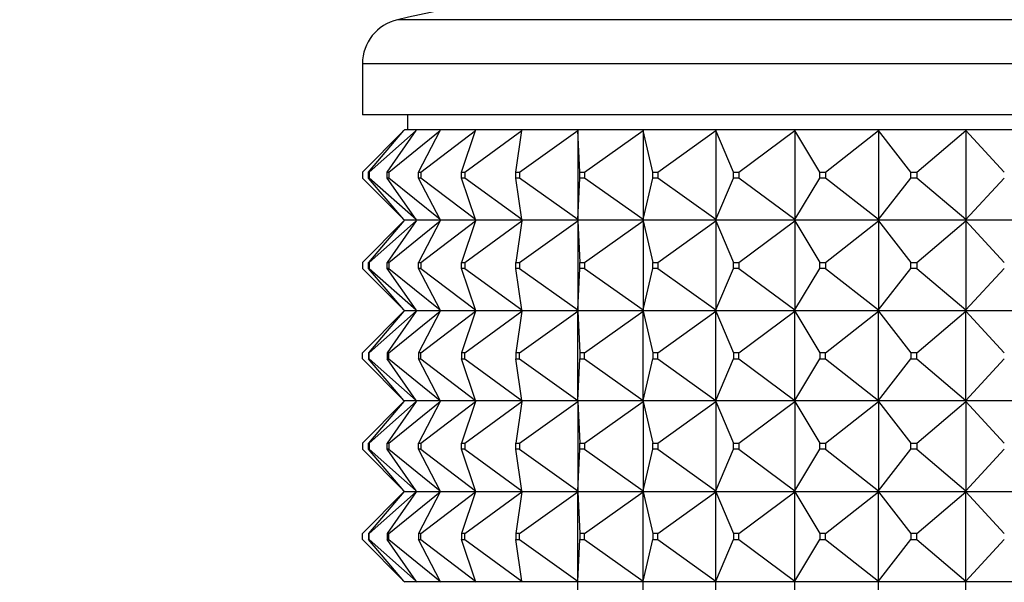
# Model space of a CAD drawing. Units: millimetres. Extents: x 0 to 1403, y 0 to 3760.
# Drawn here: x 973 to 1005, y 3628 to 3647 of the extents above; entities that cross this region are included whole.
import ezdxf
from ezdxf import colors
from ezdxf.entities.mleader import LeaderData, LeaderLine
from ezdxf.math import Vec2, Vec3

# ---------------------------------------------------------------- set-up
doc = ezdxf.new("R2010")
doc.units = ezdxf.units.MM
doc.layers.add('DV2_Défaut', color=7, linetype='Continuous')
doc.layers.add('Défaut', color=7, linetype='Continuous')

# ---------------------------------------------------------------- blocks, each defined once
blk = doc.blocks.new('_DOT')
at = {"color": 0}
blk.add_line((0, 0), (-1, 0), dxfattribs=at)
at = {"color": 0, "const_width": 0.333}
blk.add_lwpolyline([(-0.1665, 0, 1), (0.1665, 0, 1)], format="xyb", close=True, dxfattribs=at)
blk = doc.blocks.new('SE1')
at = {"layer": 'DV2_Défaut', "color": 7, "linetype": 'Continuous'}
for p, q in [((1028.928, 3647.152), (985.258, 3647.152)), ((1030.093, 3645.69), (984.093, 3645.69)), ((984.093, 3645.69), (984.093, 3643.99)), ((1030.093, 3643.99), (984.093, 3643.99)), ((985.593, 3643.99), (985.593, 3643.49)), ((984.093, 3642.09), (985.472, 3643.469)), ((984.294, 3642.09), (985.472, 3643.469)), ((984.321, 3642.09), (985.875, 3643.469)), ((984.919, 3642.09), (985.875, 3643.469)), ((984.973, 3642.09), (986.673, 3643.469)), ((985.472, 3643.469), (985.49, 3643.49)), ((985.89, 3643.49), (985.49, 3643.49)), ((985.875, 3643.469), (985.89, 3643.49)), ((986.684, 3643.49), (985.89, 3643.49)), ((985.958, 3642.09), (986.673, 3643.469)), ((986.037, 3642.09), (987.851, 3643.469)), ((986.673, 3643.469), (986.684, 3643.49)), ((987.859, 3643.49), (986.684, 3643.49)), ((987.39, 3642.09), (987.851, 3643.469)), ((987.494, 3642.09), (989.388, 3643.469)), ((987.851, 3643.469), (987.859, 3643.49)), ((989.391, 3643.49), (987.859, 3643.49)), ((989.189, 3642.09), (989.388, 3643.469)), ((989.315, 3642.09), (991.255, 3643.469)), ((989.388, 3643.469), (989.391, 3643.49)), ((991.254, 3643.49), (989.391, 3643.49)), ((993.412, 3643.49), (991.254, 3643.49)), ((991.255, 3643.469), (991.254, 3643.49)), ((991.254, 3643.49), (991.254, 3643.487)), ((991.254, 3643.487), (991.255, 3643.469)), ((991.255, 3643.469), (991.255, 3640.512)), ((991.322, 3642.09), (991.255, 3643.469)), ((991.468, 3642.09), (993.417, 3643.469)), ((995.824, 3643.49), (993.412, 3643.49)), ((993.417, 3643.469), (993.412, 3643.49)), ((993.412, 3643.49), (993.412, 3643.487)), ((993.412, 3643.487), (993.417, 3643.469)), ((993.417, 3643.469), (993.417, 3640.512)), ((993.748, 3642.09), (993.417, 3643.469)), ((993.911, 3642.09), (995.833, 3643.469)), ((998.447, 3643.49), (995.824, 3643.49)), ((995.833, 3643.469), (995.824, 3643.49)), ((995.824, 3643.49), (995.824, 3643.487)), ((995.824, 3643.487), (995.833, 3643.469)), ((995.833, 3643.469), (995.833, 3640.512)), ((996.423, 3642.09), (995.833, 3643.469)), ((996.601, 3642.09), (998.459, 3643.469)), ((1001.23, 3643.49), (998.447, 3643.49)), ((998.459, 3643.469), (998.447, 3643.49)), ((998.447, 3643.49), (998.447, 3643.487)), ((998.447, 3643.487), (998.459, 3643.469)), ((998.459, 3643.469), (998.459, 3640.512)), ((999.297, 3642.09), (998.459, 3643.469)), ((999.485, 3642.09), (1001.246, 3643.469)), ((1004.123, 3643.49), (1001.23, 3643.49)), ((1001.246, 3643.469), (1001.23, 3643.49)), ((1001.23, 3643.49), (1001.23, 3643.487)), ((1001.23, 3643.487), (1001.246, 3643.469)), ((1001.246, 3643.469), (1001.246, 3640.512)), ((1002.316, 3642.09), (1001.246, 3643.469)), ((1002.512, 3642.09), (1004.142, 3643.469)), ((1007.071, 3643.49), (1004.123, 3643.49)), ((1004.142, 3643.469), (1004.123, 3643.49)), ((1004.123, 3643.49), (1004.123, 3643.487)), ((1004.123, 3643.487), (1004.142, 3643.469)), ((1004.142, 3643.469), (1004.142, 3640.512)), ((1005.424, 3642.09), (1004.142, 3643.469)), ((984.093, 3642.09), (984.093, 3641.89)), ((984.294, 3642.09), (984.321, 3642.09)), ((984.294, 3641.89), (984.294, 3642.09)), ((984.321, 3642.09), (984.321, 3641.89)), ((984.919, 3642.09), (984.973, 3642.09)), ((984.919, 3641.89), (984.919, 3642.09)), ((984.973, 3642.09), (984.973, 3641.89)), ((985.958, 3642.09), (986.037, 3642.09)), ((985.958, 3641.89), (985.958, 3642.09)), ((986.037, 3642.09), (986.037, 3641.89)), ((987.39, 3642.09), (987.494, 3642.09)), ((987.39, 3641.89), (987.39, 3642.09)), ((987.494, 3642.09), (987.494, 3641.89)), ((989.189, 3642.09), (989.315, 3642.09)), ((989.189, 3641.89), (989.189, 3642.09)), ((989.315, 3642.09), (989.315, 3641.89)), ((991.322, 3642.09), (991.468, 3642.09)), ((991.322, 3641.89), (991.322, 3642.09)), ((991.468, 3642.09), (991.468, 3641.89)), ((993.748, 3642.09), (993.911, 3642.09)), ((993.748, 3641.89), (993.748, 3642.09)), ((993.911, 3642.09), (993.911, 3641.89)), ((996.423, 3642.09), (996.601, 3642.09)), ((996.423, 3641.89), (996.423, 3642.09)), ((996.601, 3642.09), (996.601, 3641.89)), ((999.297, 3642.09), (999.485, 3642.09)), ((999.297, 3641.89), (999.297, 3642.09)), ((999.485, 3642.09), (999.485, 3641.89)), ((1002.316, 3642.09), (1002.512, 3642.09)), ((1002.316, 3641.89), (1002.316, 3642.09)), ((1002.512, 3642.09), (1002.512, 3641.89)), ((985.472, 3640.512), (984.093, 3641.89)), ((984.321, 3641.89), (984.294, 3641.89)), ((985.472, 3640.512), (984.294, 3641.89)), ((985.875, 3640.512), (984.321, 3641.89)), ((984.973, 3641.89), (984.919, 3641.89)), ((985.875, 3640.512), (984.919, 3641.89)), ((986.673, 3640.512), (984.973, 3641.89)), ((986.037, 3641.89), (985.958, 3641.89)), ((986.673, 3640.512), (985.958, 3641.89)), ((987.851, 3640.512), (986.037, 3641.89)), ((987.494, 3641.89), (987.39, 3641.89)), ((987.851, 3640.512), (987.39, 3641.89)), ((989.388, 3640.512), (987.494, 3641.89)), ((989.315, 3641.89), (989.189, 3641.89)), ((989.388, 3640.512), (989.189, 3641.89)), ((991.255, 3640.512), (989.315, 3641.89)), ((991.255, 3640.512), (991.322, 3641.89)), ((991.468, 3641.89), (991.322, 3641.89)), ((993.417, 3640.512), (991.468, 3641.89)), ((993.417, 3640.512), (993.748, 3641.89)), ((993.911, 3641.89), (993.748, 3641.89)), ((995.833, 3640.512), (993.911, 3641.89)), ((995.833, 3640.512), (996.423, 3641.89)), ((996.601, 3641.89), (996.423, 3641.89)), ((998.459, 3640.512), (996.601, 3641.89)), ((998.459, 3640.512), (999.297, 3641.89)), ((999.485, 3641.89), (999.297, 3641.89)), ((1001.246, 3640.512), (999.485, 3641.89)), ((1001.246, 3640.512), (1002.316, 3641.89)), ((1002.512, 3641.89), (1002.316, 3641.89)), ((1004.142, 3640.512), (1002.512, 3641.89)), ((1004.142, 3640.512), (1005.424, 3641.89)), ((984.093, 3639.09), (985.472, 3640.469)), ((985.472, 3640.469), (984.294, 3639.09)), ((984.321, 3639.09), (985.875, 3640.469)), ((985.875, 3640.469), (984.919, 3639.09)), ((984.973, 3639.09), (986.673, 3640.469)), ((985.49, 3640.49), (985.472, 3640.512)), ((985.49, 3640.49), (985.472, 3640.469)), ((985.89, 3640.49), (985.49, 3640.49)), ((985.89, 3640.49), (985.875, 3640.512)), ((985.89, 3640.49), (985.875, 3640.469)), ((986.684, 3640.49), (985.89, 3640.49)), ((986.673, 3640.469), (985.958, 3639.09)), ((986.037, 3639.09), (987.851, 3640.469)), ((986.684, 3640.49), (986.673, 3640.512)), ((986.684, 3640.49), (986.673, 3640.469)), ((987.859, 3640.49), (986.684, 3640.49)), ((987.851, 3640.469), (987.39, 3639.09)), ((987.494, 3639.09), (989.388, 3640.469)), ((987.859, 3640.49), (987.851, 3640.512)), ((987.859, 3640.49), (987.851, 3640.469)), ((989.391, 3640.49), (987.859, 3640.49)), ((989.388, 3640.469), (989.189, 3639.09)), ((989.315, 3639.09), (991.255, 3640.469)), ((989.391, 3640.49), (989.388, 3640.512)), ((989.391, 3640.49), (989.388, 3640.469)), ((991.254, 3640.49), (989.391, 3640.49)), ((991.255, 3640.512), (991.254, 3640.494)), ((991.254, 3640.49), (991.255, 3640.512)), ((991.254, 3640.494), (991.254, 3640.49)), ((991.254, 3640.49), (991.255, 3640.469)), ((993.412, 3640.49), (991.254, 3640.49)), ((991.254, 3640.49), (991.254, 3640.487)), ((991.254, 3640.487), (991.255, 3640.469)), ((991.255, 3640.469), (991.322, 3639.09)), ((991.255, 3640.469), (991.255, 3637.512)), ((991.468, 3639.09), (993.417, 3640.469)), ((993.417, 3640.512), (993.412, 3640.494)), ((993.412, 3640.49), (993.417, 3640.512)), ((993.412, 3640.494), (993.412, 3640.49)), ((993.412, 3640.49), (993.417, 3640.469)), ((995.824, 3640.49), (993.412, 3640.49)), ((993.412, 3640.49), (993.412, 3640.487)), ((993.412, 3640.487), (993.417, 3640.469)), ((993.417, 3640.469), (993.748, 3639.09)), ((993.417, 3640.469), (993.417, 3637.512)), ((993.911, 3639.09), (995.833, 3640.469)), ((995.833, 3640.512), (995.824, 3640.494)), ((995.824, 3640.49), (995.833, 3640.512)), ((995.824, 3640.494), (995.824, 3640.49)), ((995.824, 3640.49), (995.833, 3640.469)), ((998.447, 3640.49), (995.824, 3640.49)), ((995.824, 3640.49), (995.824, 3640.487)), ((995.824, 3640.487), (995.833, 3640.469)), ((995.833, 3640.469), (996.423, 3639.09)), ((995.833, 3640.469), (995.833, 3637.512)), ((996.601, 3639.09), (998.459, 3640.469)), ((998.459, 3640.512), (998.447, 3640.494)), ((998.447, 3640.49), (998.459, 3640.512)), ((998.447, 3640.494), (998.447, 3640.49)), ((998.447, 3640.49), (998.459, 3640.469)), ((1001.23, 3640.49), (998.447, 3640.49)), ((998.447, 3640.49), (998.447, 3640.487)), ((998.447, 3640.487), (998.459, 3640.469)), ((998.459, 3640.469), (999.297, 3639.09)), ((998.459, 3640.469), (998.459, 3637.512)), ((999.485, 3639.09), (1001.246, 3640.469)), ((1001.246, 3640.512), (1001.23, 3640.494)), ((1001.23, 3640.49), (1001.246, 3640.512)), ((1001.23, 3640.494), (1001.23, 3640.49)), ((1001.23, 3640.49), (1001.246, 3640.469)), ((1004.123, 3640.49), (1001.23, 3640.49)), ((1001.23, 3640.49), (1001.23, 3640.487)), ((1001.23, 3640.487), (1001.246, 3640.469)), ((1001.246, 3640.469), (1002.316, 3639.09)), ((1001.246, 3640.469), (1001.246, 3637.512)), ((1002.512, 3639.09), (1004.142, 3640.469)), ((1004.142, 3640.512), (1004.123, 3640.494)), ((1004.123, 3640.49), (1004.142, 3640.512)), ((1004.123, 3640.494), (1004.123, 3640.49)), ((1004.123, 3640.49), (1004.142, 3640.469)), ((1007.071, 3640.49), (1004.123, 3640.49)), ((1004.123, 3640.49), (1004.123, 3640.487)), ((1004.123, 3640.487), (1004.142, 3640.469)), ((1004.142, 3640.469), (1005.424, 3639.09)), ((1004.142, 3640.469), (1004.142, 3637.512)), ((984.093, 3639.09), (984.093, 3638.89)), ((984.294, 3639.09), (984.321, 3639.09)), ((984.294, 3638.89), (984.294, 3639.09)), ((984.321, 3639.09), (984.321, 3638.89)), ((984.919, 3639.09), (984.973, 3639.09)), ((984.919, 3638.89), (984.919, 3639.09)), ((984.973, 3639.09), (984.973, 3638.89)), ((985.958, 3639.09), (986.037, 3639.09)), ((985.958, 3638.89), (985.958, 3639.09)), ((986.037, 3639.09), (986.037, 3638.89)), ((987.39, 3639.09), (987.494, 3639.09)), ((987.39, 3638.89), (987.39, 3639.09)), ((987.494, 3639.09), (987.494, 3638.89)), ((989.189, 3639.09), (989.315, 3639.09)), ((989.189, 3638.89), (989.189, 3639.09)), ((989.315, 3639.09), (989.315, 3638.89)), ((991.322, 3639.09), (991.468, 3639.09)), ((991.322, 3638.89), (991.322, 3639.09)), ((991.468, 3639.09), (991.468, 3638.89)), ((993.748, 3639.09), (993.911, 3639.09)), ((993.748, 3638.89), (993.748, 3639.09)), ((993.911, 3639.09), (993.911, 3638.89)), ((996.423, 3639.09), (996.601, 3639.09)), ((996.423, 3638.89), (996.423, 3639.09)), ((996.601, 3639.09), (996.601, 3638.89)), ((999.297, 3639.09), (999.485, 3639.09)), ((999.297, 3638.89), (999.297, 3639.09)), ((999.485, 3639.09), (999.485, 3638.89)), ((1002.316, 3639.09), (1002.512, 3639.09)), ((1002.316, 3638.89), (1002.316, 3639.09)), ((1002.512, 3639.09), (1002.512, 3638.89)), ((984.093, 3638.89), (985.472, 3637.512)), ((984.321, 3638.89), (984.294, 3638.89)), ((985.472, 3637.512), (984.294, 3638.89)), ((984.321, 3638.89), (985.875, 3637.512)), ((984.973, 3638.89), (984.919, 3638.89)), ((985.875, 3637.512), (984.919, 3638.89)), ((984.973, 3638.89), (986.673, 3637.512)), ((986.037, 3638.89), (985.958, 3638.89)), ((986.673, 3637.512), (985.958, 3638.89)), ((986.037, 3638.89), (987.851, 3637.512)), ((987.494, 3638.89), (987.39, 3638.89)), ((987.851, 3637.512), (987.39, 3638.89)), ((987.494, 3638.89), (989.388, 3637.512)), ((989.315, 3638.89), (989.189, 3638.89)), ((989.388, 3637.512), (989.189, 3638.89)), ((989.315, 3638.89), (991.255, 3637.512)), ((991.255, 3637.512), (991.322, 3638.89)), ((991.468, 3638.89), (991.322, 3638.89)), ((991.468, 3638.89), (993.417, 3637.512)), ((993.417, 3637.512), (993.748, 3638.89)), ((993.911, 3638.89), (993.748, 3638.89)), ((993.911, 3638.89), (995.833, 3637.512)), ((995.833, 3637.512), (996.423, 3638.89)), ((996.601, 3638.89), (996.423, 3638.89)), ((996.601, 3638.89), (998.459, 3637.512)), ((998.459, 3637.512), (999.297, 3638.89)), ((999.485, 3638.89), (999.297, 3638.89)), ((999.485, 3638.89), (1001.246, 3637.512)), ((1001.246, 3637.512), (1002.316, 3638.89)), ((1002.512, 3638.89), (1002.316, 3638.89)), ((1002.512, 3638.89), (1004.142, 3637.512)), ((1004.142, 3637.512), (1005.424, 3638.89)), ((984.093, 3636.09), (985.472, 3637.469)), ((985.472, 3637.469), (984.294, 3636.09)), ((984.321, 3636.09), (985.875, 3637.469)), ((985.875, 3637.469), (984.919, 3636.09)), ((984.973, 3636.09), (986.673, 3637.469)), ((985.49, 3637.49), (985.472, 3637.512)), ((985.49, 3637.49), (985.472, 3637.469)), ((985.49, 3637.49), (985.89, 3637.49)), ((985.89, 3637.49), (985.875, 3637.512)), ((985.89, 3637.49), (985.875, 3637.469)), ((985.89, 3637.49), (986.684, 3637.49)), ((986.673, 3637.469), (985.958, 3636.09)), ((986.037, 3636.09), (987.851, 3637.469)), ((986.684, 3637.49), (986.673, 3637.512)), ((986.684, 3637.49), (986.673, 3637.469)), ((986.684, 3637.49), (987.859, 3637.49)), ((987.851, 3637.469), (987.39, 3636.09)), ((987.494, 3636.09), (989.388, 3637.469)), ((987.859, 3637.49), (987.851, 3637.512)), ((987.859, 3637.49), (987.851, 3637.469)), ((987.859, 3637.49), (989.391, 3637.49)), ((989.388, 3637.469), (989.189, 3636.09)), ((989.315, 3636.09), (991.255, 3637.469)), ((989.391, 3637.49), (989.388, 3637.512)), ((989.391, 3637.49), (989.388, 3637.469)), ((989.391, 3637.49), (991.254, 3637.49)), ((991.255, 3637.512), (991.254, 3637.494)), ((991.254, 3637.49), (991.255, 3637.512)), ((991.254, 3637.494), (991.254, 3637.49)), ((991.254, 3637.49), (993.412, 3637.49)), ((991.254, 3637.487), (991.254, 3637.49)), ((991.254, 3637.49), (991.255, 3637.469)), ((991.255, 3637.469), (991.254, 3637.487)), ((991.255, 3637.469), (991.322, 3636.09)), ((991.255, 3634.512), (991.255, 3637.469)), ((991.468, 3636.09), (993.417, 3637.469)), ((993.417, 3637.512), (993.412, 3637.494)), ((993.412, 3637.49), (993.417, 3637.512)), ((993.412, 3637.494), (993.412, 3637.49)), ((993.412, 3637.49), (995.824, 3637.49)), ((993.412, 3637.487), (993.412, 3637.49)), ((993.412, 3637.49), (993.417, 3637.469)), ((993.417, 3637.469), (993.412, 3637.487)), ((993.417, 3637.469), (993.748, 3636.09)), ((993.417, 3634.512), (993.417, 3637.469)), ((993.911, 3636.09), (995.833, 3637.469)), ((995.833, 3637.512), (995.824, 3637.494)), ((995.824, 3637.49), (995.833, 3637.512)), ((995.824, 3637.494), (995.824, 3637.49)), ((995.824, 3637.49), (998.447, 3637.49)), ((995.824, 3637.487), (995.824, 3637.49)), ((995.824, 3637.49), (995.833, 3637.469)), ((995.833, 3637.469), (995.824, 3637.487)), ((995.833, 3637.469), (996.423, 3636.09)), ((995.833, 3634.512), (995.833, 3637.469)), ((996.601, 3636.09), (998.459, 3637.469)), ((998.459, 3637.512), (998.447, 3637.494)), ((998.447, 3637.49), (998.459, 3637.512)), ((998.447, 3637.494), (998.447, 3637.49)), ((998.447, 3637.49), (1001.23, 3637.49)), ((998.447, 3637.487), (998.447, 3637.49)), ((998.447, 3637.49), (998.459, 3637.469)), ((998.459, 3637.469), (998.447, 3637.487)), ((998.459, 3637.469), (999.297, 3636.09)), ((998.459, 3634.512), (998.459, 3637.469)), ((999.485, 3636.09), (1001.246, 3637.469)), ((1001.246, 3637.512), (1001.23, 3637.494)), ((1001.23, 3637.49), (1001.246, 3637.512)), ((1001.23, 3637.494), (1001.23, 3637.49)), ((1001.23, 3637.49), (1004.123, 3637.49)), ((1001.23, 3637.487), (1001.23, 3637.49)), ((1001.23, 3637.49), (1001.246, 3637.469)), ((1001.246, 3637.469), (1001.23, 3637.487)), ((1001.246, 3637.469), (1002.316, 3636.09)), ((1001.246, 3634.512), (1001.246, 3637.469)), ((1002.512, 3636.09), (1004.142, 3637.469)), ((1004.142, 3637.512), (1004.123, 3637.494)), ((1004.123, 3637.49), (1004.142, 3637.512)), ((1004.123, 3637.494), (1004.123, 3637.49)), ((1004.123, 3637.49), (1007.071, 3637.49)), ((1004.123, 3637.487), (1004.123, 3637.49)), ((1004.123, 3637.49), (1004.142, 3637.469)), ((1004.142, 3637.469), (1004.123, 3637.487)), ((1004.142, 3637.469), (1005.424, 3636.09)), ((1004.142, 3634.512), (1004.142, 3637.469)), ((984.093, 3635.89), (984.093, 3636.09)), ((984.321, 3636.09), (984.294, 3636.09)), ((984.294, 3636.09), (984.294, 3635.89)), ((984.321, 3635.89), (984.321, 3636.09)), ((984.973, 3636.09), (984.919, 3636.09)), ((984.919, 3636.09), (984.919, 3635.89)), ((984.973, 3635.89), (984.973, 3636.09)), ((986.037, 3636.09), (985.958, 3636.09)), ((985.958, 3636.09), (985.958, 3635.89)), ((986.037, 3635.89), (986.037, 3636.09)), ((987.494, 3636.09), (987.39, 3636.09)), ((987.39, 3636.09), (987.39, 3635.89)), ((987.494, 3635.89), (987.494, 3636.09)), ((989.315, 3636.09), (989.189, 3636.09)), ((989.189, 3636.09), (989.189, 3635.89)), ((989.315, 3635.89), (989.315, 3636.09)), ((991.468, 3636.09), (991.322, 3636.09)), ((991.322, 3636.09), (991.322, 3635.89)), ((991.468, 3635.89), (991.468, 3636.09)), ((993.911, 3636.09), (993.748, 3636.09)), ((993.748, 3636.09), (993.748, 3635.89)), ((993.911, 3635.89), (993.911, 3636.09)), ((996.601, 3636.09), (996.423, 3636.09)), ((996.423, 3636.09), (996.423, 3635.89)), ((996.601, 3635.89), (996.601, 3636.09)), ((999.485, 3636.09), (999.297, 3636.09)), ((999.297, 3636.09), (999.297, 3635.89)), ((999.485, 3635.89), (999.485, 3636.09)), ((1002.512, 3636.09), (1002.316, 3636.09)), ((1002.316, 3636.09), (1002.316, 3635.89)), ((1002.512, 3635.89), (1002.512, 3636.09)), ((984.093, 3635.89), (985.472, 3634.512)), ((985.472, 3634.512), (984.294, 3635.89)), ((984.294, 3635.89), (984.321, 3635.89)), ((984.321, 3635.89), (985.875, 3634.512)), ((985.875, 3634.512), (984.919, 3635.89)), ((984.919, 3635.89), (984.973, 3635.89)), ((984.973, 3635.89), (986.673, 3634.512)), ((986.673, 3634.512), (985.958, 3635.89)), ((985.958, 3635.89), (986.037, 3635.89)), ((986.037, 3635.89), (987.851, 3634.512)), ((987.851, 3634.512), (987.39, 3635.89)), ((987.39, 3635.89), (987.494, 3635.89)), ((987.494, 3635.89), (989.388, 3634.512)), ((989.388, 3634.512), (989.189, 3635.89)), ((989.189, 3635.89), (989.315, 3635.89)), ((989.315, 3635.89), (991.255, 3634.512)), ((991.255, 3634.512), (991.322, 3635.89)), ((991.322, 3635.89), (991.468, 3635.89)), ((991.468, 3635.89), (993.417, 3634.512)), ((993.417, 3634.512), (993.748, 3635.89)), ((993.748, 3635.89), (993.911, 3635.89)), ((993.911, 3635.89), (995.833, 3634.512)), ((995.833, 3634.512), (996.423, 3635.89)), ((996.423, 3635.89), (996.601, 3635.89)), ((996.601, 3635.89), (998.459, 3634.512)), ((998.459, 3634.512), (999.297, 3635.89)), ((999.297, 3635.89), (999.485, 3635.89)), ((999.485, 3635.89), (1001.246, 3634.512)), ((1001.246, 3634.512), (1002.316, 3635.89)), ((1002.316, 3635.89), (1002.512, 3635.89)), ((1002.512, 3635.89), (1004.142, 3634.512)), ((1004.142, 3634.512), (1005.424, 3635.89)), ((984.093, 3633.09), (985.472, 3634.469)), ((985.472, 3634.469), (984.294, 3633.09)), ((984.321, 3633.09), (985.875, 3634.469)), ((985.875, 3634.469), (984.919, 3633.09)), ((984.973, 3633.09), (986.673, 3634.469)), ((985.49, 3634.49), (985.472, 3634.512)), ((985.49, 3634.49), (985.472, 3634.469)), ((985.89, 3634.49), (985.49, 3634.49)), ((985.89, 3634.49), (985.875, 3634.512)), ((985.89, 3634.49), (985.875, 3634.469)), ((986.684, 3634.49), (985.89, 3634.49)), ((986.673, 3634.469), (985.958, 3633.09)), ((986.037, 3633.09), (987.851, 3634.469)), ((986.684, 3634.49), (986.673, 3634.512)), ((986.684, 3634.49), (986.673, 3634.469)), ((987.859, 3634.49), (986.684, 3634.49)), ((987.851, 3634.469), (987.39, 3633.09)), ((987.494, 3633.09), (989.388, 3634.469)), ((987.859, 3634.49), (987.851, 3634.512)), ((987.859, 3634.49), (987.851, 3634.469)), ((989.391, 3634.49), (987.859, 3634.49)), ((989.388, 3634.469), (989.189, 3633.09)), ((989.315, 3633.09), (991.255, 3634.469)), ((989.391, 3634.49), (989.388, 3634.512)), ((989.391, 3634.49), (989.388, 3634.469)), ((991.254, 3634.49), (989.391, 3634.49)), ((991.254, 3634.494), (991.255, 3634.512)), ((991.254, 3634.49), (991.255, 3634.512)), ((991.254, 3634.49), (991.254, 3634.494)), ((993.412, 3634.49), (991.254, 3634.49)), ((991.254, 3634.49), (991.255, 3634.469)), ((991.254, 3634.49), (991.254, 3634.487)), ((991.254, 3634.487), (991.255, 3634.469)), ((991.255, 3634.469), (991.322, 3633.09)), ((991.255, 3634.469), (991.255, 3631.512)), ((991.468, 3633.09), (993.417, 3634.469)), ((993.412, 3634.494), (993.417, 3634.512)), ((993.412, 3634.49), (993.417, 3634.512)), ((993.412, 3634.49), (993.412, 3634.494)), ((995.824, 3634.49), (993.412, 3634.49)), ((993.412, 3634.49), (993.417, 3634.469)), ((993.412, 3634.49), (993.412, 3634.487)), ((993.412, 3634.487), (993.417, 3634.469)), ((993.417, 3634.469), (993.748, 3633.09)), ((993.417, 3634.469), (993.417, 3631.512)), ((993.911, 3633.09), (995.833, 3634.469)), ((995.824, 3634.494), (995.833, 3634.512)), ((995.824, 3634.49), (995.833, 3634.512)), ((995.824, 3634.49), (995.824, 3634.494)), ((998.447, 3634.49), (995.824, 3634.49)), ((995.824, 3634.49), (995.833, 3634.469)), ((995.824, 3634.49), (995.824, 3634.487)), ((995.824, 3634.487), (995.833, 3634.469)), ((995.833, 3634.469), (996.423, 3633.09)), ((995.833, 3634.469), (995.833, 3631.512)), ((996.601, 3633.09), (998.459, 3634.469)), ((998.447, 3634.494), (998.459, 3634.512)), ((998.447, 3634.49), (998.459, 3634.512)), ((998.447, 3634.49), (998.447, 3634.494)), ((1001.23, 3634.49), (998.447, 3634.49)), ((998.447, 3634.49), (998.459, 3634.469)), ((998.447, 3634.49), (998.447, 3634.487)), ((998.447, 3634.487), (998.459, 3634.469)), ((998.459, 3634.469), (999.297, 3633.09)), ((998.459, 3634.469), (998.459, 3631.512)), ((999.485, 3633.09), (1001.246, 3634.469)), ((1001.23, 3634.494), (1001.246, 3634.512)), ((1001.23, 3634.49), (1001.246, 3634.512)), ((1001.23, 3634.49), (1001.23, 3634.494)), ((1004.123, 3634.49), (1001.23, 3634.49)), ((1001.23, 3634.49), (1001.246, 3634.469)), ((1001.23, 3634.49), (1001.23, 3634.487)), ((1001.23, 3634.487), (1001.246, 3634.469)), ((1001.246, 3634.469), (1002.316, 3633.09)), ((1001.246, 3634.469), (1001.246, 3631.512)), ((1002.512, 3633.09), (1004.142, 3634.469)), ((1004.123, 3634.494), (1004.142, 3634.512)), ((1004.123, 3634.49), (1004.142, 3634.512)), ((1004.123, 3634.49), (1004.123, 3634.494)), ((1007.071, 3634.49), (1004.123, 3634.49)), ((1004.123, 3634.49), (1004.142, 3634.469)), ((1004.123, 3634.49), (1004.123, 3634.487)), ((1004.123, 3634.487), (1004.142, 3634.469)), ((1004.142, 3634.469), (1005.424, 3633.09)), ((1004.142, 3634.469), (1004.142, 3631.512)), ((984.093, 3633.09), (984.093, 3632.89)), ((984.093, 3632.89), (985.472, 3631.512)), ((984.294, 3633.09), (984.321, 3633.09)), ((984.294, 3632.89), (984.294, 3633.09)), ((984.321, 3632.89), (984.294, 3632.89)), ((985.472, 3631.512), (984.294, 3632.89)), ((984.321, 3633.09), (984.321, 3632.89)), ((984.321, 3632.89), (985.875, 3631.512)), ((984.919, 3633.09), (984.973, 3633.09)), ((984.919, 3632.89), (984.919, 3633.09)), ((984.973, 3632.89), (984.919, 3632.89)), ((985.875, 3631.512), (984.919, 3632.89)), ((984.973, 3633.09), (984.973, 3632.89)), ((984.973, 3632.89), (986.673, 3631.512)), ((985.958, 3633.09), (986.037, 3633.09)), ((985.958, 3632.89), (985.958, 3633.09)), ((986.037, 3632.89), (985.958, 3632.89)), ((986.673, 3631.512), (985.958, 3632.89)), ((986.037, 3633.09), (986.037, 3632.89)), ((986.037, 3632.89), (987.851, 3631.512)), ((987.39, 3633.09), (987.494, 3633.09)), ((987.39, 3632.89), (987.39, 3633.09)), ((987.494, 3632.89), (987.39, 3632.89)), ((987.851, 3631.512), (987.39, 3632.89)), ((987.494, 3633.09), (987.494, 3632.89)), ((987.494, 3632.89), (989.388, 3631.512)), ((989.189, 3633.09), (989.315, 3633.09)), ((989.189, 3632.89), (989.189, 3633.09)), ((989.315, 3632.89), (989.189, 3632.89)), ((989.388, 3631.512), (989.189, 3632.89)), ((989.315, 3633.09), (989.315, 3632.89)), ((989.315, 3632.89), (991.255, 3631.512)), ((991.255, 3631.512), (991.322, 3632.89)), ((991.322, 3633.09), (991.468, 3633.09)), ((991.322, 3632.89), (991.322, 3633.09)), ((991.468, 3632.89), (991.322, 3632.89)), ((991.468, 3633.09), (991.468, 3632.89)), ((991.468, 3632.89), (993.417, 3631.512)), ((993.417, 3631.512), (993.748, 3632.89)), ((993.748, 3633.09), (993.911, 3633.09)), ((993.748, 3632.89), (993.748, 3633.09)), ((993.911, 3632.89), (993.748, 3632.89)), ((993.911, 3633.09), (993.911, 3632.89)), ((993.911, 3632.89), (995.833, 3631.512)), ((995.833, 3631.512), (996.423, 3632.89)), ((996.423, 3633.09), (996.601, 3633.09)), ((996.423, 3632.89), (996.423, 3633.09)), ((996.601, 3632.89), (996.423, 3632.89)), ((996.601, 3633.09), (996.601, 3632.89)), ((996.601, 3632.89), (998.459, 3631.512)), ((998.459, 3631.512), (999.297, 3632.89)), ((999.297, 3633.09), (999.485, 3633.09)), ((999.297, 3632.89), (999.297, 3633.09)), ((999.485, 3632.89), (999.297, 3632.89)), ((999.485, 3633.09), (999.485, 3632.89)), ((999.485, 3632.89), (1001.246, 3631.512)), ((1001.246, 3631.512), (1002.316, 3632.89)), ((1002.316, 3633.09), (1002.512, 3633.09)), ((1002.316, 3632.89), (1002.316, 3633.09)), ((1002.512, 3632.89), (1002.316, 3632.89)), ((1002.512, 3633.09), (1002.512, 3632.89)), ((1002.512, 3632.89), (1004.142, 3631.512)), ((1004.142, 3631.512), (1005.424, 3632.89)), ((985.49, 3631.49), (985.472, 3631.512)), ((985.89, 3631.49), (985.875, 3631.512)), ((986.684, 3631.49), (986.673, 3631.512)), ((987.859, 3631.49), (987.851, 3631.512)), ((989.391, 3631.49), (989.388, 3631.512)), ((991.255, 3631.512), (991.254, 3631.494)), ((991.254, 3631.49), (991.255, 3631.512)), ((993.417, 3631.512), (993.412, 3631.494)), ((993.412, 3631.49), (993.417, 3631.512)), ((995.833, 3631.512), (995.824, 3631.494)), ((995.824, 3631.49), (995.833, 3631.512)), ((998.459, 3631.512), (998.447, 3631.494)), ((998.447, 3631.49), (998.459, 3631.512)), ((1001.246, 3631.512), (1001.23, 3631.494)), ((1001.23, 3631.49), (1001.246, 3631.512)), ((1004.142, 3631.512), (1004.123, 3631.494)), ((1004.123, 3631.49), (1004.142, 3631.512)), ((984.093, 3630.09), (985.472, 3631.469)), ((985.472, 3631.469), (984.294, 3630.09)), ((984.321, 3630.09), (985.875, 3631.469)), ((985.875, 3631.469), (984.919, 3630.09)), ((984.973, 3630.09), (986.673, 3631.469)), ((985.49, 3631.49), (985.472, 3631.469)), ((985.49, 3631.49), (985.89, 3631.49)), ((985.89, 3631.49), (985.875, 3631.469)), ((985.89, 3631.49), (986.684, 3631.49)), ((986.673, 3631.469), (985.958, 3630.09)), ((986.037, 3630.09), (987.851, 3631.469)), ((986.684, 3631.49), (986.673, 3631.469)), ((986.684, 3631.49), (987.859, 3631.49)), ((987.851, 3631.469), (987.39, 3630.09)), ((987.494, 3630.09), (989.388, 3631.469)), ((987.859, 3631.49), (987.851, 3631.469)), ((987.859, 3631.49), (989.391, 3631.49)), ((989.388, 3631.469), (989.189, 3630.09)), ((989.315, 3630.09), (991.255, 3631.469)), ((989.391, 3631.49), (989.388, 3631.469)), ((989.391, 3631.49), (991.254, 3631.49)), ((991.254, 3631.494), (991.254, 3631.49)), ((991.254, 3631.49), (991.255, 3631.469)), ((991.254, 3631.487), (991.254, 3631.49)), ((991.254, 3631.49), (993.412, 3631.49)), ((991.255, 3631.469), (991.254, 3631.487)), ((991.255, 3631.469), (991.322, 3630.09)), ((991.255, 3628.512), (991.255, 3631.469)), ((991.468, 3630.09), (993.417, 3631.469)), ((993.412, 3631.494), (993.412, 3631.49)), ((993.412, 3631.49), (993.417, 3631.469)), ((993.412, 3631.487), (993.412, 3631.49)), ((993.412, 3631.49), (995.824, 3631.49)), ((993.417, 3631.469), (993.412, 3631.487)), ((993.417, 3631.469), (993.748, 3630.09)), ((993.417, 3628.512), (993.417, 3631.469)), ((993.911, 3630.09), (995.833, 3631.469)), ((995.824, 3631.494), (995.824, 3631.49)), ((995.824, 3631.49), (995.833, 3631.469)), ((995.824, 3631.487), (995.824, 3631.49)), ((995.824, 3631.49), (998.447, 3631.49)), ((995.833, 3631.469), (995.824, 3631.487)), ((995.833, 3631.469), (996.423, 3630.09)), ((995.833, 3628.512), (995.833, 3631.469)), ((996.601, 3630.09), (998.459, 3631.469)), ((998.447, 3631.494), (998.447, 3631.49)), ((998.447, 3631.49), (998.459, 3631.469)), ((998.447, 3631.487), (998.447, 3631.49)), ((998.447, 3631.49), (1001.23, 3631.49)), ((998.459, 3631.469), (998.447, 3631.487)), ((998.459, 3631.469), (999.297, 3630.09)), ((998.459, 3628.512), (998.459, 3631.469)), ((999.485, 3630.09), (1001.246, 3631.469)), ((1001.23, 3631.494), (1001.23, 3631.49)), ((1001.23, 3631.49), (1001.246, 3631.469)), ((1001.23, 3631.487), (1001.23, 3631.49)), ((1001.23, 3631.49), (1004.123, 3631.49)), ((1001.246, 3631.469), (1001.23, 3631.487)), ((1001.246, 3631.469), (1002.316, 3630.09)), ((1001.246, 3628.512), (1001.246, 3631.469)), ((1002.512, 3630.09), (1004.142, 3631.469)), ((1004.123, 3631.494), (1004.123, 3631.49)), ((1004.123, 3631.49), (1004.142, 3631.469)), ((1004.123, 3631.487), (1004.123, 3631.49)), ((1004.123, 3631.49), (1007.071, 3631.49)), ((1004.142, 3631.469), (1004.123, 3631.487)), ((1004.142, 3631.469), (1005.424, 3630.09)), ((1004.142, 3628.512), (1004.142, 3631.469)), ((984.093, 3629.89), (984.093, 3630.09)), ((984.093, 3629.89), (985.472, 3628.512)), ((984.321, 3630.09), (984.294, 3630.09)), ((984.294, 3630.09), (984.294, 3629.89)), ((985.472, 3628.512), (984.294, 3629.89)), ((984.294, 3629.89), (984.321, 3629.89)), ((984.321, 3629.89), (984.321, 3630.09)), ((984.321, 3629.89), (985.875, 3628.512)), ((984.973, 3630.09), (984.919, 3630.09)), ((984.919, 3630.09), (984.919, 3629.89)), ((985.875, 3628.512), (984.919, 3629.89)), ((984.919, 3629.89), (984.973, 3629.89)), ((984.973, 3629.89), (984.973, 3630.09)), ((984.973, 3629.89), (986.673, 3628.512)), ((986.037, 3630.09), (985.958, 3630.09)), ((985.958, 3630.09), (985.958, 3629.89)), ((986.673, 3628.512), (985.958, 3629.89)), ((985.958, 3629.89), (986.037, 3629.89)), ((986.037, 3629.89), (986.037, 3630.09)), ((986.037, 3629.89), (987.851, 3628.512)), ((987.494, 3630.09), (987.39, 3630.09)), ((987.39, 3630.09), (987.39, 3629.89)), ((987.851, 3628.512), (987.39, 3629.89)), ((987.39, 3629.89), (987.494, 3629.89)), ((987.494, 3629.89), (987.494, 3630.09)), ((987.494, 3629.89), (989.388, 3628.512)), ((989.315, 3630.09), (989.189, 3630.09)), ((989.189, 3630.09), (989.189, 3629.89)), ((989.388, 3628.512), (989.189, 3629.89)), ((989.189, 3629.89), (989.315, 3629.89)), ((989.315, 3629.89), (989.315, 3630.09)), ((989.315, 3629.89), (991.255, 3628.512)), ((991.255, 3628.512), (991.322, 3629.89)), ((991.468, 3630.09), (991.322, 3630.09)), ((991.322, 3630.09), (991.322, 3629.89)), ((991.322, 3629.89), (991.468, 3629.89)), ((991.468, 3629.89), (991.468, 3630.09)), ((991.468, 3629.89), (993.417, 3628.512)), ((993.417, 3628.512), (993.748, 3629.89)), ((993.911, 3630.09), (993.748, 3630.09)), ((993.748, 3630.09), (993.748, 3629.89)), ((993.748, 3629.89), (993.911, 3629.89)), ((993.911, 3629.89), (993.911, 3630.09)), ((993.911, 3629.89), (995.833, 3628.512)), ((995.833, 3628.512), (996.423, 3629.89)), ((996.601, 3630.09), (996.423, 3630.09)), ((996.423, 3630.09), (996.423, 3629.89)), ((996.423, 3629.89), (996.601, 3629.89)), ((996.601, 3629.89), (996.601, 3630.09)), ((996.601, 3629.89), (998.459, 3628.512)), ((998.459, 3628.512), (999.297, 3629.89)), ((999.485, 3630.09), (999.297, 3630.09)), ((999.297, 3630.09), (999.297, 3629.89)), ((999.297, 3629.89), (999.485, 3629.89)), ((999.485, 3629.89), (999.485, 3630.09)), ((999.485, 3629.89), (1001.246, 3628.512)), ((1001.246, 3628.512), (1002.316, 3629.89)), ((1002.512, 3630.09), (1002.316, 3630.09)), ((1002.316, 3630.09), (1002.316, 3629.89)), ((1002.316, 3629.89), (1002.512, 3629.89)), ((1002.512, 3629.89), (1002.512, 3630.09)), ((1002.512, 3629.89), (1004.142, 3628.512)), ((1004.142, 3628.512), (1005.424, 3629.89)), ((985.49, 3628.49), (985.472, 3628.512)), ((985.49, 3628.49), (985.472, 3628.469)), ((985.89, 3628.49), (985.49, 3628.49)), ((985.89, 3628.49), (985.875, 3628.512)), ((985.89, 3628.49), (985.875, 3628.469)), ((986.684, 3628.49), (985.89, 3628.49)), ((986.684, 3628.49), (986.673, 3628.512)), ((986.684, 3628.49), (986.673, 3628.469)), ((987.859, 3628.49), (986.684, 3628.49)), ((987.859, 3628.49), (987.851, 3628.512)), ((987.859, 3628.49), (987.851, 3628.469)), ((989.391, 3628.49), (987.859, 3628.49)), ((989.391, 3628.49), (989.388, 3628.512)), ((989.391, 3628.49), (989.388, 3628.469)), ((991.254, 3628.49), (989.391, 3628.49)), ((991.254, 3628.494), (991.255, 3628.512)), ((991.254, 3628.49), (991.255, 3628.512)), ((991.254, 3628.49), (991.254, 3628.494)), ((993.412, 3628.49), (991.254, 3628.49)), ((991.254, 3628.49), (991.255, 3628.469)), ((991.254, 3628.487), (991.254, 3628.49)), ((991.255, 3628.469), (991.254, 3628.487)), ((991.255, 3625.512), (991.255, 3628.469)), ((993.412, 3628.494), (993.417, 3628.512)), ((993.412, 3628.49), (993.417, 3628.512)), ((993.412, 3628.49), (993.412, 3628.494)), ((995.824, 3628.49), (993.412, 3628.49)), ((993.412, 3628.49), (993.417, 3628.469)), ((993.412, 3628.487), (993.412, 3628.49)), ((993.417, 3628.469), (993.412, 3628.487)), ((993.417, 3625.512), (993.417, 3628.469)), ((995.824, 3628.494), (995.833, 3628.512)), ((995.824, 3628.49), (995.833, 3628.512)), ((995.824, 3628.49), (995.824, 3628.494)), ((998.447, 3628.49), (995.824, 3628.49)), ((995.824, 3628.49), (995.833, 3628.469)), ((995.824, 3628.487), (995.824, 3628.49)), ((995.833, 3628.469), (995.824, 3628.487)), ((995.833, 3625.512), (995.833, 3628.469)), ((998.447, 3628.494), (998.459, 3628.512)), ((998.447, 3628.49), (998.459, 3628.512)), ((998.447, 3628.49), (998.447, 3628.494)), ((1001.23, 3628.49), (998.447, 3628.49)), ((998.447, 3628.49), (998.459, 3628.469)), ((998.447, 3628.487), (998.447, 3628.49)), ((998.459, 3628.469), (998.447, 3628.487)), ((998.459, 3625.512), (998.459, 3628.469)), ((1001.23, 3628.494), (1001.246, 3628.512)), ((1001.23, 3628.49), (1001.246, 3628.512)), ((1001.23, 3628.49), (1001.23, 3628.494)), ((1004.123, 3628.49), (1001.23, 3628.49)), ((1001.23, 3628.49), (1001.246, 3628.469)), ((1001.23, 3628.487), (1001.23, 3628.49)), ((1001.246, 3628.469), (1001.23, 3628.487)), ((1001.246, 3625.512), (1001.246, 3628.469)), ((1004.123, 3628.494), (1004.142, 3628.512)), ((1004.123, 3628.49), (1004.142, 3628.512)), ((1004.123, 3628.49), (1004.123, 3628.494)), ((1007.071, 3628.49), (1004.123, 3628.49)), ((1004.123, 3628.49), (1004.142, 3628.469)), ((1004.123, 3628.487), (1004.123, 3628.49)), ((1004.142, 3628.469), (1004.123, 3628.487)), ((1004.142, 3625.512), (1004.142, 3628.469))]:
    blk.add_line(p, q, dxfattribs=at)
for centre, radius, start, end in [((997.093, 3595.49), 53, 90, 102.903), ((985.593, 3645.69), 1.5, 102.903, 180)]:
    blk.add_arc(centre, radius, start, end, dxfattribs=at)

msp = doc.modelspace()

# ---------------------------------------------------------------- block references
at = {"layer": 'Défaut'}
msp.add_blockref('SE1', (0, 0), dxfattribs=at)

# ---------------------------------------------------------------- leaders
at = {"layer": 'Défaut', "color": 7, "linetype": 'Continuous'}
ml = msp.add_multileader_mtext('Standard', dxfattribs=at)
ml.set_content('{\\pxsm0.9;\\fSolid Edge ISO|b1||i0||c0|p34;\\W1.;30/07/2019\\P}', color=256)
ml.set_leader_properties()
ml.set_arrow_properties(name='DOT')
ml.build(insert=Vec2(0, 0))
ml.multileader.update_dxf_attribs({"leader_type": 0, "dogleg_length": 0, "arrow_head_size": 12})
ctx = ml.context
ctx.base_point, ctx.char_height, ctx.arrow_head_size, ctx.landing_gap_size = Vec3(1089.936, 3752.819), 12, 12, 4.2
notes = []
notes.append((ctx, [(0, (0, 0, 0), (0, 0), (1, 0), 1, [])]))
ctx.mtext.insert = Vec3(1091.936, 3758.939)
for ctx, leaders in notes:
    for number, flags, end, landing, length, lines in leaders:
        leader = LeaderData()
        leader.index, (leader.has_last_leader_line, leader.has_dogleg_vector, leader.attachment_direction) = number, flags
        leader.last_leader_point, leader.dogleg_vector, leader.dogleg_length = Vec3(end), Vec3(landing), length
        for number, points, colour, breaks in lines:
            line = LeaderLine()
            line.index, line.vertices, line.color, line.breaks = number, Vec3.list(points), colors.encode_raw_color(colour), breaks
            leader.lines.append(line)
        ctx.leaders.append(leader)

doc.saveas('drawing.dxf')
